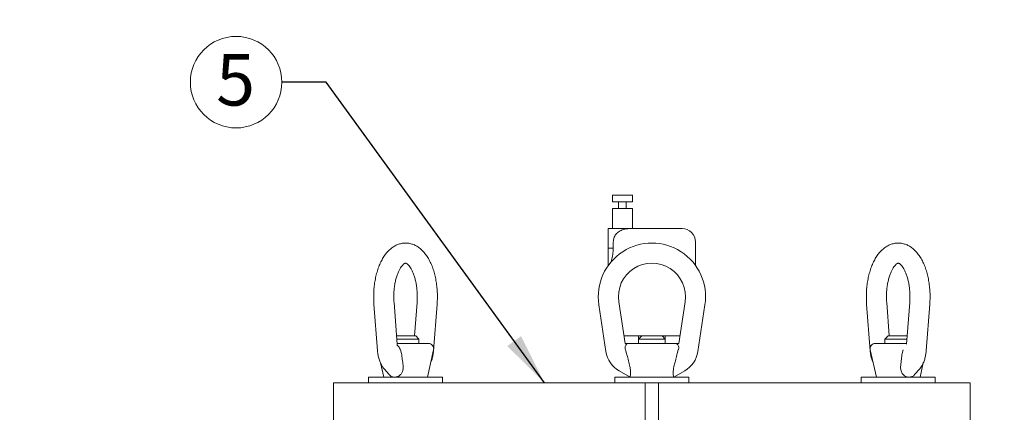
# Model space of a CAD drawing. Units: inches. Extents: x 0.1 to 22.1, y 0.1 to 17.1.
# Drawn here: x 2.1 to 4.4, y 5.3 to 6.2 of the extents above; entities that cross this region are included whole.
import ezdxf

# ---------------------------------------------------------------- set-up
doc = ezdxf.new("R2010")
doc.units = ezdxf.units.IN
doc.header["$MEASUREMENT"] = 0
doc.layers.add('7', color=7, linetype='Continuous', lineweight=15)
doc.styles.add('SLDTEXTSTYLE0', font='TXT', dxfattribs={"width": 0.75})
doc.dimstyles.new('SLDDIMSTYLE1', dxfattribs={"dimtxt": 0.12, "dimasz": 0.12, "dimexe": 0, "dimexo": 0.0625, "dimgap": 0.03, "dimtad": 0, "dimtih": 1, "dimtoh": 1, "dimdec": 6, "dimlfac": 8, "dimrnd": 1e-09, "dimzin": 12, "dimdsep": 46, "dimlunit": 5, "dimtxsty": 'SLDTEXTSTYLE0', "dimsah": 1, "dimcen": 0.09, "dimadec": 0, "dimazin": 3, "dimtfac": 1, "dimtofl": 0, "dimtmove": 0, "dimatfit": 3, "dimfxl": 0, "dimfrac": 2, "dimtolj": 1, "dimtzin": 12, "dimarcsym": 0})
doc.dimstyles.new('SLDDIMSTYLE2', dxfattribs={"dimtxt": 0.18, "dimasz": 0.12, "dimexe": 0, "dimexo": 0.0625, "dimgap": 0, "dimtad": 0, "dimtih": 1, "dimtoh": 1, "dimdec": 0, "dimrnd": 1e-09, "dimzin": 0, "dimdsep": 46, "dimlunit": 5, "dimtxsty": 'Standard', "dimsah": 1, "dimcen": 0.09, "dimadec": 0, "dimazin": 0, "dimtfac": 0.12, "dimtdec": 0, "dimtofl": 0, "dimtmove": 0, "dimatfit": 3, "dimfxl": 0, "dimfrac": 2, "dimtolj": 1, "dimtzin": 0, "dimarcsym": 0})

# ---------------------------------------------------------------- blocks, each defined once
blk = doc.blocks.new('_D_1')
at = {"layer": '7'}
for p, q in [((5.1756, 8.1196), (1.33, 8.1196)), ((1.455, 8.1196), (1.455, 5.4203)), ((1.4882, 5.406), (1.4882, 5.2442)), ((1.4882, 5.406), (1.5126, 5.406)), ((1.9402, 5.406), (1.9158, 5.406)), ((1.9402, 5.406), (1.9402, 5.2442)), ((1.455, 2.354), (1.455, 5.2299)), ((1.4882, 5.2442), (1.5126, 5.2442)), ((1.9402, 5.2442), (1.9158, 5.2442)), ((2.3984, 2.354), (1.33, 2.354))]:
    blk.add_line(p, q, dxfattribs=at)
for points in [[(1.455, 8.1196), (1.435, 7.9996), (1.475, 7.9996)], [(1.455, 2.354), (1.475, 2.474), (1.435, 2.474)]]:
    blk.add_solid(points, dxfattribs=at)
at = {"layer": '7', "char_height": 0.12, "attachment_point": 1, "style": 'SLDTEXTSTYLE0'}
for s, insert in [('46 1/8"', (0.9212, 5.3846)), ('1172', (1.5369, 5.3846))]:
    blk.add_mtext(s, dxfattribs=dict(at, insert=insert))
blk = doc.blocks.new('SW_NOTE_7')
at = {"layer": '7', "color": 0}
blk.add_circle((-0.1066, 0), 0.1066, dxfattribs=at)
at = {"layer": '7', "color": 0, "insert": (-0.1078, 0.0655), "char_height": 0.12, "attachment_point": 2, "style": 'SLDTEXTSTYLE0'}
blk.add_mtext('5', dxfattribs=at)

msp = doc.modelspace()

# ---------------------------------------------------------------- linework, layer by layer
at = {"color": 7, "linetype": 'Continuous', "lineweight": 15}
for p, q in [((3.46556558, 5.76024596), (3.46556558, 5.74462115)), ((3.46556558, 5.76024596), (3.48900309, 5.76024596)), ((3.48900309, 5.76024596), (3.51244059, 5.76024596)), ((3.51244059, 5.74462115), (3.51244059, 5.76024596)), ((3.46556558, 5.74462115), (3.48900309, 5.74462115)), ((3.48016432, 5.74462115), (3.48016432, 5.72899605)), ((3.48900309, 5.74462115), (3.51244059, 5.74462115)), ((3.497842, 5.72899605), (3.497842, 5.74462115)), ((3.46556558, 5.72899605), (3.46556558, 5.68212105)), ((3.46556558, 5.72899605), (3.48900309, 5.72899605)), ((3.48900309, 5.72899605), (3.51244059, 5.72899605)), ((3.51244059, 5.68212105), (3.51244059, 5.72899605)), ((3.45619061, 5.68212105), (3.45619061, 5.63629088)), ((3.45619061, 5.68212105), (3.50534523, 5.68212105)), ((3.50534523, 5.68212105), (3.62806568, 5.68212105)), ((3.46765497, 5.65087114), (3.46765497, 5.63629088)), ((3.65931559, 5.59624108), (3.65931559, 5.65087114)), ((3.45619061, 5.63629088), (3.46765497, 5.63629088)), ((3.45619061, 5.63629088), (3.45619061, 5.59624108)), ((2.91023436, 5.50634132), (2.91852636, 5.39717916)), ((2.96434405, 5.41287584), (2.95697473, 5.50989178)), ((3.01064472, 5.50989178), (3.0047372, 5.43212092)), ((3.04909309, 5.39717916), (3.05738509, 5.50634132)), ((3.48051441, 5.5116368), (3.49525307, 5.41462115)), ((3.62025313, 5.41462115), (3.63499193, 5.5116368)), ((4.05796968, 5.50634132), (4.06626175, 5.39717916)), ((4.11061757, 5.43212092), (4.10471005, 5.50989178)), ((4.15838011, 5.50989178), (4.15101071, 5.41287584)), ((4.19682841, 5.39717916), (4.20512041, 5.50634132)), ((3.45075521, 5.39543415), (3.43417107, 5.5045963)), ((3.68133513, 5.5045963), (3.66475114, 5.39543415)), ((2.96288225, 5.43212092), (2.9719347, 5.43212092)), ((3.01505963, 5.42462106), (2.96345189, 5.42462106)), ((2.96421147, 5.41462115), (3.03688631, 5.41462115)), ((2.9719347, 5.43212092), (3.00755962, 5.43212092)), ((3.01505963, 5.42462106), (3.00755962, 5.43212092)), ((3.01505963, 5.41462115), (3.01505963, 5.42462106)), ((3.53400313, 5.43212092), (3.49259447, 5.43212092)), ((3.49525307, 5.41462115), (3.50467659, 5.41462115)), ((3.50467659, 5.41462115), (3.61082961, 5.41462115)), ((3.52650312, 5.43212092), (3.52650312, 5.42462106)), ((3.53400313, 5.43212092), (3.52650312, 5.42462106)), ((3.52650312, 5.42462106), (3.52650312, 5.41462115)), ((3.58900308, 5.42462106), (3.52650312, 5.42462106)), ((3.53400313, 5.43212092), (3.58150307, 5.43212092)), ((3.58900308, 5.42462106), (3.58150307, 5.43212092)), ((3.62291173, 5.43212092), (3.58150307, 5.43212092)), ((3.58900308, 5.42462106), (3.58900308, 5.43212092)), ((3.58900308, 5.41462115), (3.58900308, 5.42462106)), ((3.61082961, 5.41462115), (3.62025313, 5.41462115)), ((4.07846853, 5.41462115), (4.1511433, 5.41462115)), ((4.10779507, 5.43212092), (4.10029507, 5.42462106)), ((4.10029507, 5.42462106), (4.10029507, 5.41462115)), ((4.15190288, 5.42462106), (4.10029507, 5.42462106)), ((4.10779507, 5.43212092), (4.1524726, 5.43212092)), ((2.97465167, 5.3911835), (2.97211158, 5.39934042)), ((3.034591, 5.33587115), (3.049073, 5.39934042)), ((3.49884196, 5.3911835), (3.49629967, 5.39934042)), ((3.61920653, 5.39934042), (3.61666424, 5.3911835)), ((4.06628177, 5.39934042), (4.08076384, 5.33587115)), ((4.14324319, 5.39934042), (4.14070317, 5.3911835)), ((2.92539996, 5.36930402), (2.93302844, 5.33587115)), ((4.18232632, 5.33587115), (4.18987634, 5.36895994)), ((2.93372349, 5.35564892), (2.94556287, 5.34197799)), ((3.50697189, 5.33587115), (3.48129614, 5.35069488)), ((3.63421006, 5.35069488), (3.60853431, 5.33587115)), ((4.16982145, 5.34201202), (4.18163128, 5.35564892)), ((2.81603453, 5.3227461), (2.81603453, 5.22899609)), ((2.81603453, 5.3227461), (2.84724102, 5.3227461)), ((2.84724102, 5.3227461), (2.9502846, 5.3227461)), ((2.8976222, 5.33587115), (2.8976222, 5.3227461)), ((2.94071589, 5.33587115), (2.8976222, 5.33587115)), ((3.06999725, 5.33587115), (2.94071589, 5.33587115)), ((2.9502846, 5.3227461), (3.212307, 5.3227461)), ((3.06999725, 5.3227461), (3.06999725, 5.33587115)), ((3.212307, 5.3227461), (3.3409998, 5.3227461)), ((3.3409998, 5.3227461), (3.41570771, 5.3227461)), ((3.41570771, 5.3227461), (3.54212807, 5.3227461)), ((3.47156565, 5.33587115), (3.47156565, 5.3227461)), ((3.6439407, 5.33587115), (3.47156565, 5.33587115)), ((3.54212807, 5.3227461), (3.54212807, 5.22899609)), ((3.57337813, 5.3227461), (3.54212807, 5.3227461)), ((3.57337813, 5.3227461), (3.69979864, 5.3227461)), ((3.57337813, 5.3227461), (3.57337813, 5.22899609)), ((3.6439407, 5.3227461), (3.6439407, 5.33587115)), ((3.69979864, 5.3227461), (3.77450648, 5.3227461)), ((3.77450648, 5.3227461), (3.9031992, 5.3227461)), ((3.9031992, 5.3227461), (4.16522167, 5.3227461)), ((4.04535759, 5.33587115), (4.04535759, 5.3227461)), ((4.21773257, 5.33587115), (4.04535759, 5.33587115)), ((4.16522167, 5.3227461), (4.26826533, 5.3227461)), ((4.21773257, 5.3227461), (4.21773257, 5.33587115)), ((4.26826533, 5.3227461), (4.29947167, 5.3227461)), ((4.29947167, 5.22899609), (4.29947167, 5.3227461))]:
    msp.add_line(p, q, dxfattribs=at)
for centre, radius, start, end in [((3.62806563, 5.65087101), 0.03125, 0, 90), ((3.55775313, 5.52337101), 0.125, 351.36161554, 188.63838446), ((3.55775313, 5.52337101), 0.078125, 351.36161554, 188.63838446), ((3.03688624, 5.40212101), 0.0125, 347.14660784, 90), ((4.07846852, 5.40212101), 0.0125, 90, 192.85339216), ((3.51254617, 5.40482148), 0.0625, 188.63838446, 240), ((3.60296009, 5.40482148), 0.0625, 300, 351.36161554)]:
    msp.add_arc(centre, radius, start, end, dxfattribs=at)
for points, knots in [([(3.46765497, 5.65087114), (3.46797908, 5.65406688), (3.46862687, 5.66045426), (3.47362734, 5.66902034), (3.48112892, 5.67589667), (3.49193986, 5.68112515), (3.50046229, 5.68175829), (3.50534523, 5.68212105)], [0, 0, 0, 0, 0.175597402, 0.3509701068, 0.532307953, 0.732034901, 1, 1, 1, 1]), ([(2.98405304, 5.64817749), (2.982869, 5.64823167), (2.97878894, 5.64841836), (2.97187332, 5.64709503), (2.96359515, 5.64434753), (2.95573896, 5.64013195), (2.94830414, 5.6345937), (2.94129977, 5.62767547), (2.93478057, 5.61937164), (2.92884478, 5.60973518), (2.92360742, 5.59892394), (2.91915495, 5.58715504), (2.9155305, 5.57464583), (2.91274903, 5.56157456), (2.91080687, 5.54809594), (2.90972679, 5.53436393), (2.90942728, 5.52036796), (2.9099627, 5.51106258), (2.91023436, 5.50634132)], [0, 0, 0, 0, 0.0233574382, 0.0804871847, 0.1374351972, 0.195368609, 0.2553569252, 0.3181466125, 0.3838796104, 0.4519106851, 0.5211118822, 0.5903489829, 0.6591612946, 0.727484118, 0.7953949275, 0.863020328, 0.9305006503, 1, 1, 1, 1]), ([(3.05738509, 5.50634132), (3.05754589, 5.50877856), (3.05800821, 5.51578588), (3.05812478, 5.52747901), (3.05746186, 5.54127009), (3.05594643, 5.55486575), (3.05359605, 5.56811569), (3.05040777, 5.58088575), (3.04637752, 5.59304655), (3.04148934, 5.60447128), (3.03571634, 5.61502277), (3.02904097, 5.62451687), (3.02178031, 5.63240438), (3.01416694, 5.63860587), (3.00646082, 5.64320403), (2.99819868, 5.64644624), (2.99065602, 5.648217), (2.98582297, 5.64818808), (2.98405304, 5.64817749)], [0, 0, 0, 0, 0.0360891021, 0.1037595975, 0.1714629424, 0.2392843468, 0.3073646063, 0.3758643214, 0.4449540061, 0.5147961895, 0.585486033, 0.6569023869, 0.7281298369, 0.7895182067, 0.8481218681, 0.9044992795, 0.9650263396, 1, 1, 1, 1]), ([(4.13178851, 5.64817749), (4.13060445, 5.64823167), (4.12652431, 5.64841836), (4.11960865, 5.64709503), (4.11133047, 5.64434754), (4.10347436, 5.64013194), (4.09603952, 5.63459367), (4.0890351, 5.62767554), (4.08251597, 5.61937159), (4.07658017, 5.60973519), (4.07134282, 5.59892394), (4.06689033, 5.58715505), (4.06326593, 5.5746458), (4.0604843, 5.56157459), (4.05854234, 5.54809593), (4.05746205, 5.53436392), (4.05716272, 5.52036795), (4.05769807, 5.51106258), (4.05796968, 5.50634132)], [0, 0, 0, 0, 0.0233576936, 0.0804876771, 0.1374356639, 0.1953688143, 0.2553571035, 0.3181471887, 0.3838797615, 0.4519108056, 0.5211119715, 0.5903490411, 0.6591613218, 0.7274842937, 0.7953950228, 0.8630203774, 0.930500673, 1, 1, 1, 1]), ([(4.20512041, 5.50634132), (4.20528121, 5.50877856), (4.20574352, 5.51578588), (4.2058602, 5.52747901), (4.20519727, 5.54127009), (4.20368173, 5.55486575), (4.20133134, 5.56811569), (4.19814322, 5.58088575), (4.19411281, 5.59304654), (4.18922467, 5.60447125), (4.18345172, 5.61502279), (4.17677643, 5.62451691), (4.16951576, 5.63240436), (4.16190222, 5.63860584), (4.15419631, 5.64320407), (4.14593396, 5.64644622), (4.13839139, 5.64821699), (4.13355839, 5.64818808), (4.13178851, 5.64817749)], [0, 0, 0, 0, 0.0360890867, 0.1037596265, 0.1714630314, 0.2392844476, 0.3073647402, 0.3758645303, 0.4449543513, 0.5147965686, 0.5854861039, 0.6569023271, 0.7281302287, 0.7895186027, 0.8481218316, 0.9044997665, 0.9650270969, 1, 1, 1, 1]), ([(3.46765497, 5.63629088), (3.46746822, 5.63138386), (3.46709519, 5.62158261), (3.46425339, 5.6094976), (3.46230817, 5.60402071), (3.46152276, 5.60180936)], [0, 0, 0, 0, 0.3741392049, 0.7473026727, 1, 1, 1, 1]), ([(2.95697473, 5.50989178), (2.95684776, 5.51181653), (2.95647585, 5.51745471), (2.95638911, 5.52694267), (2.956958, 5.53815448), (2.95822495, 5.54906233), (2.96013397, 5.55941626), (2.96261494, 5.56898633), (2.96556458, 5.5775575), (2.96884544, 5.58494096), (2.97228298, 5.59098681), (2.97566303, 5.59560387), (2.97873696, 5.59877953), (2.98122574, 5.6006193), (2.98291058, 5.60137331), (2.98349359, 5.601508), (2.98376665, 5.60147591), (2.98384712, 5.60146646)], [0, 0, 0, 0, 0.038423599, 0.112554398, 0.1867540525, 0.2607641665, 0.3343476433, 0.407279773, 0.4793247466, 0.5502578881, 0.6199196384, 0.6883174959, 0.7558291969, 0.8234380879, 0.8928041848, 0.9684075262, 1, 1, 1, 1]), ([(2.98384712, 5.60146646), (2.98398156, 5.60147181), (2.98426613, 5.60148313), (2.98535507, 5.60114294), (2.98742103, 5.59994845), (2.99025254, 5.59749335), (2.99355527, 5.59356911), (2.9969546, 5.58831843), (3.00028027, 5.58176541), (3.00337262, 5.57399276), (3.00609308, 5.56512698), (3.00832301, 5.55533995), (3.00996905, 5.54483608), (3.01096581, 5.53384027), (3.01126151, 5.52279287), (3.01099783, 5.51478341), (3.01069449, 5.51058119), (3.01064472, 5.50989178)], [0, 0, 0, 0, 0.0640840184, 0.1356430961, 0.2028606811, 0.2741722822, 0.3425344059, 0.4107733531, 0.4797894265, 0.550023129, 0.6214846151, 0.6940064203, 0.7673644196, 0.8413163469, 0.9156276228, 0.9861580704, 1, 1, 1, 1]), ([(4.10471005, 5.50989178), (4.10458312, 5.51181653), (4.1042113, 5.51745471), (4.10412437, 5.52694268), (4.10469342, 5.53815448), (4.10596037, 5.54906231), (4.10786923, 5.55941634), (4.11035047, 5.56898624), (4.11329996, 5.5775575), (4.11658077, 5.58494098), (4.12001829, 5.59098684), (4.12339846, 5.59560384), (4.12647225, 5.59877953), (4.12896104, 5.6006193), (4.13064605, 5.60137331), (4.13122885, 5.601508), (4.13150201, 5.60147591), (4.13158252, 5.60146646)], [0, 0, 0, 0, 0.0384236163, 0.1125544014, 0.186754061, 0.2607641556, 0.3343475307, 0.4072802964, 0.4793248493, 0.550257505, 0.619919237, 0.688317636, 0.7558291776, 0.8234375898, 0.8928037439, 0.9684075095, 1, 1, 1, 1]), ([(4.13158252, 5.60146646), (4.13171696, 5.60147181), (4.13200153, 5.60148313), (4.13309044, 5.60114294), (4.1351565, 5.59994846), (4.13798808, 5.59749333), (4.14129054, 5.59356911), (4.14468995, 5.58831843), (4.14801555, 5.58176542), (4.15110807, 5.57399276), (4.15382838, 5.56512693), (4.15605833, 5.55534), (4.15770436, 5.54483606), (4.15870117, 5.53384026), (4.15899712, 5.52279287), (4.15873302, 5.51478342), (4.15842985, 5.51058119), (4.15838011, 5.50989178)], [0, 0, 0, 0, 0.06408403557, 0.13564313246, 0.20286082903, 0.27417199639, 0.34253426166, 0.41077322711, 0.47978931899, 0.55002287941, 0.62148426329, 0.69400648434, 0.76736436082, 0.84131626624, 0.91562760084, 0.98615810017, 1, 1, 1, 1]), ([(3.49629967, 5.39934042), (3.4958932, 5.40080075), (3.49508134, 5.40371757), (3.49549827, 5.4077451), (3.49709745, 5.41148256), (3.5002296, 5.41406118), (3.50314674, 5.41461072), (3.50466324, 5.41462106), (3.50467659, 5.41462115)], [0, 0, 0, 0, 0.1589804418, 0.3175419729, 0.4922557092, 0.7490106864, 0.9977907608, 1, 1, 1, 1]), ([(3.61082961, 5.41462115), (3.61084296, 5.41462106), (3.61291862, 5.41460693), (3.61617473, 5.41374701), (3.61922287, 5.41016699), (3.62040718, 5.40580784), (3.62010133, 5.40194509), (3.61935783, 5.39978083), (3.61920653, 5.39934042)], [0, 0, 0, 0, 0.0022117536, 0.343930453, 0.5730231794, 0.7617131521, 0.9515110768, 1, 1, 1, 1]), ([(2.91852636, 5.39717916), (2.91868809, 5.39542369), (2.91914972, 5.39041315), (2.92066733, 5.38230797), (2.92342205, 5.37311824), (2.92716387, 5.36485734), (2.93080671, 5.35914567), (2.93313556, 5.35635376), (2.93372349, 5.35564892)], [0, 0, 0, 0, 0.110412374, 0.3151419103, 0.5245331697, 0.7413776984, 0.934709514, 1, 1, 1, 1]), ([(2.96523475, 5.40853426), (2.96520001, 5.408603), (2.96513403, 5.40873358), (2.96478312, 5.4098704), (2.96448712, 5.41129313), (2.96440065, 5.41242467), (2.96436429, 5.41290048)], [0, 0, 0, 0, 0.2871563334, 0.5454585509, 0.8088691641, 1, 1, 1, 1]), ([(2.97211158, 5.39934042), (2.97135444, 5.40079706), (2.96984214, 5.40370653), (2.96728353, 5.40775004), (2.96554525, 5.40968737), (2.96464648, 5.41068906)], [0, 0, 0, 0, 0.3262444023, 0.6516347602, 1, 1, 1, 1]), ([(2.9780565, 5.36369643), (2.97747647, 5.36834654), (2.97633407, 5.37750522), (2.97520666, 5.38667129), (2.97465167, 5.3911835)], [0, 0, 0, 0, 0.5077273693, 1, 1, 1, 1]), ([(3.04214102, 5.36895994), (3.04306832, 5.37107441), (3.04521177, 5.37596198), (3.04741073, 5.38443221), (3.04863688, 5.39184804), (3.04900424, 5.39614084), (3.04909309, 5.39717916)], [0, 0, 0, 0, 0.2484523489, 0.5742938622, 0.8970316361, 1, 1, 1, 1]), ([(3.49884196, 5.3911835), (3.499952, 5.38667129), (3.50220694, 5.37750522), (3.50449172, 5.36834654), (3.50565176, 5.36369643)], [0, 0, 0, 0, 0.49227273459, 1, 1, 1, 1]), ([(3.60985458, 5.36369643), (3.61101457, 5.36834655), (3.61329923, 5.37750524), (3.61555419, 5.3866713), (3.61666424, 5.3911835)], [0, 0, 0, 0, 0.5077266497, 1, 1, 1, 1]), ([(4.06626175, 5.39717916), (4.06642236, 5.39542281), (4.06688075, 5.39040977), (4.068439, 5.38233614), (4.07054642, 5.37471647), (4.07249835, 5.37063562), (4.07313528, 5.36930402)], [0, 0, 0, 0, 0.176391156, 0.5034598632, 0.8379762689, 1, 1, 1, 1]), ([(4.14070317, 5.3911835), (4.14014815, 5.38667129), (4.13902068, 5.37750522), (4.13787829, 5.36834654), (4.13729827, 5.36369643)], [0, 0, 0, 0, 0.4922727881, 1, 1, 1, 1]), ([(4.18163128, 5.35564892), (4.18275935, 5.35704652), (4.18560324, 5.36056987), (4.18932078, 5.36711144), (4.19270343, 5.37534593), (4.19516536, 5.38441742), (4.19637108, 5.39184902), (4.19673934, 5.39614103), (4.19682841, 5.39717916)], [0, 0, 0, 0, 0.1275984967, 0.321678045, 0.5239667606, 0.7303563862, 0.9347794056, 1, 1, 1, 1]), ([(2.95841908, 5.33587115), (2.96060723, 5.33610697), (2.96498484, 5.33657875), (2.97105675, 5.34032545), (2.97559652, 5.34593514), (2.97844781, 5.35392211), (2.97850672, 5.36008442), (2.97805899, 5.36367639), (2.9780565, 5.36369643)], [0, 0, 0, 0, 0.1824332721, 0.3649750881, 0.5452917499, 0.7278903073, 0.9984816245, 1, 1, 1, 1]), ([(3.50697189, 5.33587115), (3.50702813, 5.33610697), (3.50714065, 5.33657876), (3.50781448, 5.34032546), (3.50819258, 5.34593507), (3.50774793, 5.35392246), (3.50655103, 5.36008324), (3.50565675, 5.36367639), (3.50565176, 5.36369643)], [0, 0, 0, 0, 0.1824318786, 0.3649743032, 0.5452913226, 0.7278904327, 0.9984821234, 1, 1, 1, 1]), ([(3.60985458, 5.36369643), (3.60933675, 5.36144584), (3.60815985, 5.35633091), (3.60729692, 5.34838662), (3.60754618, 5.34137505), (3.60824839, 5.33711623), (3.60852278, 5.33592452), (3.60853289, 5.33587771), (3.60853431, 5.33587115)], [0, 0, 0, 0, 0.1694587074, 0.3851298975, 0.6023888264, 0.7907384915, 0.9706619372, 1, 1, 1, 1]), ([(4.13729827, 5.36369643), (4.13712804, 5.36144584), (4.13674116, 5.35633091), (4.13844421, 5.3483866), (4.1429899, 5.34137506), (4.14931096, 5.33711622), (4.1541183, 5.33592452), (4.15658926, 5.33587771), (4.15693568, 5.33587115)], [0, 0, 0, 0, 0.1694585352, 0.385129639, 0.6023890253, 0.7907382763, 0.970661636, 1, 1, 1, 1]), ([(2.94564324, 5.34203314), (2.9457518, 5.34185866), (2.94715114, 5.33960953), (2.95118705, 5.3372481), (2.95561009, 5.33592052), (2.95807368, 5.33587722), (2.95841908, 5.33587115)], [0, 0, 0, 0, 0.038310489, 0.4938652597, 0.9290377722, 1, 1, 1, 1]), ([(4.15693568, 5.33587115), (4.15904869, 5.33613107), (4.16327596, 5.33665105), (4.16758809, 5.33922164), (4.16929898, 5.34162866), (4.1696607, 5.34213756)], [0, 0, 0, 0, 0.4407481745, 0.8817611523, 1, 1, 1, 1])]:
    msp.add_open_spline(points, degree=3, knots=knots, dxfattribs=at)

# ---------------------------------------------------------------- block references
at = {"layer": '7'}
msp.add_blockref('SW_NOTE_7', (2.69570146, 6.02336209), dxfattribs=at)

# ---------------------------------------------------------------- dimensions: what is measured, and where the dimension line sits
dim = msp.add_linear_dim(base=(1.45501937, 2.35399601), p1=(5.22558291, 8.11962101), p2=(2.44837813, 2.35399601), angle=90, dimstyle='SLDDIMSTYLE1', dxfattribs=at)
dim.commit()
dim.dimension.update_dxf_attribs({"geometry": '_D_1', "text_midpoint": (1.45501937, 5.32510165), "dimtype": 160})

# ---------------------------------------------------------------- leaders
msp.add_leader([(3.30735902, 5.32274601), (2.79927383, 6.02336209), (2.69570146, 6.02336209)], dimstyle='SLDDIMSTYLE2', dxfattribs=at)

doc.saveas('drawing.dxf')
